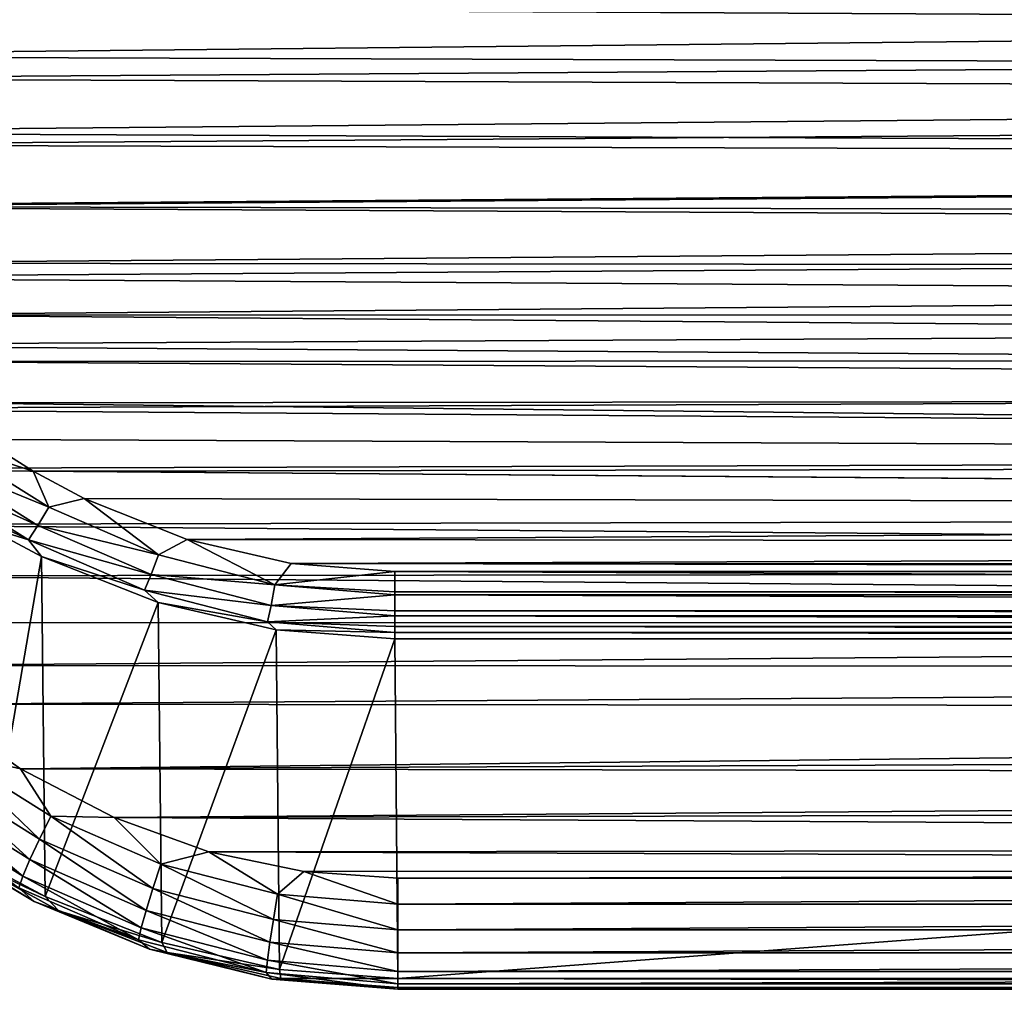
# Model space of a CAD drawing. Units: millimetres. Extents: x -180 to 70, y -82 to 50.
# Drawn here: x -14 to -9, y -82 to -77 of the extents above; entities that cross this region are included whole.
import ezdxf

# ---------------------------------------------------------------- set-up
doc = ezdxf.new("R2010")
doc.units = ezdxf.units.MM
doc.header["$LTSCALE"] = 81.481481
for name, color, linetype in [('107', 7, 'CONTINUOUS'), ('108', 7, 'CONTINUOUS'), ('109', 7, 'CONTINUOUS'), ('115', 7, 'CONTINUOUS'), ('126', 7, 'CONTINUOUS'), ('127', 7, 'CONTINUOUS'), ('133', 7, 'CONTINUOUS'), ('134', 7, 'CONTINUOUS')]:
    doc.layers.add(name, color=color, linetype=linetype)

msp = doc.modelspace()

# ---------------------------------------------------------------- linework, layer by layer
at = {"layer": '107', "color": 7, "linetype": 'CONTINUOUS'}
for points in [[(-16.2126, -77.1929, 108.1501), (16.2691, -76.8538, 108.0903), (-16.2791, -76.7804, 108.0774), (-16.2126, -77.1929, 108.1501)], [(16.191, -77.3005, 108.1691), (16.2691, -76.8538, 108.0903), (-16.2126, -77.1929, 108.1501), (16.191, -77.3005, 108.1691)], [(-16.1225, -77.595, 108.221), (16.191, -77.3005, 108.1691), (-16.2126, -77.1929, 108.1501), (-16.1225, -77.595, 108.221)], [(16.0852, -77.734, 108.2456), (16.191, -77.3005, 108.1691), (-16.1225, -77.595, 108.221), (16.0852, -77.734, 108.2456)], [(-16.0099, -77.9841, 108.2896), (16.0852, -77.734, 108.2456), (-16.1225, -77.595, 108.221), (-16.0099, -77.9841, 108.2896)], [(15.9535, -78.151, 108.3191), (16.0852, -77.734, 108.2456), (-16.0099, -77.9841, 108.2896), (15.9535, -78.151, 108.3191)], [(-15.8765, -78.3575, 108.3555), (15.9535, -78.151, 108.3191), (-16.0099, -77.9841, 108.2896), (-15.8765, -78.3575, 108.3555)], [(15.798, -78.5482, 108.3891), (15.9535, -78.151, 108.3191), (-15.8765, -78.3575, 108.3555), (15.798, -78.5482, 108.3891)], [(-15.7241, -78.713, 108.4182), (15.798, -78.5482, 108.3891), (-15.8765, -78.3575, 108.3555), (-15.7241, -78.713, 108.4182)], [(15.6212, -78.9231, 108.4552), (15.798, -78.5482, 108.3891), (-15.7241, -78.713, 108.4182), (15.6212, -78.9231, 108.4552)], [(-15.5547, -79.0489, 108.4774), (15.6212, -78.9231, 108.4552), (-15.7241, -78.713, 108.4182), (-15.5547, -79.0489, 108.4774)], [(15.4257, -79.2736, 108.517), (15.6212, -78.9231, 108.4552), (-15.5547, -79.0489, 108.4774), (15.4257, -79.2736, 108.517)], [(-15.3701, -79.3636, 108.5329), (15.4257, -79.2736, 108.517), (-15.5547, -79.0489, 108.4774), (-15.3701, -79.3636, 108.5329)], [(15.2139, -79.5983, 108.5743), (15.4257, -79.2736, 108.517), (-15.3701, -79.3636, 108.5329), (15.2139, -79.5983, 108.5743)], [(-15.1725, -79.6564, 108.5845), (15.2139, -79.5983, 108.5743), (-15.3701, -79.3636, 108.5329), (-15.1725, -79.6564, 108.5845)], [(14.9884, -79.8965, 108.6269), (15.2139, -79.5983, 108.5743), (-15.1725, -79.6564, 108.5845), (14.9884, -79.8965, 108.6269)], [(-14.9637, -79.9266, 108.6322), (14.9884, -79.8965, 108.6269), (-15.1725, -79.6564, 108.5845), (-14.9637, -79.9266, 108.6322)], [(14.7512, -80.168, 108.6747), (14.9884, -79.8965, 108.6269), (-14.9637, -79.9266, 108.6322), (14.7512, -80.168, 108.6747)], [(-14.7453, -80.1743, 108.6758), (14.7512, -80.168, 108.6747), (-14.9637, -79.9266, 108.6322), (-14.7453, -80.1743, 108.6758)], [(-14.5189, -80.3995, 108.7156), (14.7512, -80.168, 108.6747), (-14.7453, -80.1743, 108.6758), (-14.5189, -80.3995, 108.7156)], [(14.5046, -80.4128, 108.7179), (14.7512, -80.168, 108.6747), (-14.5189, -80.3995, 108.7156), (14.5046, -80.4128, 108.7179)], [(-14.2862, -80.6023, 108.7513), (14.5046, -80.4128, 108.7179), (-14.5189, -80.3995, 108.7156), (-14.2862, -80.6023, 108.7513)], [(14.2505, -80.6311, 108.7564), (14.5046, -80.4128, 108.7179), (-14.2862, -80.6023, 108.7513), (14.2505, -80.6311, 108.7564)], [(-13.8069, -80.9425, 108.8113), (14.2505, -80.6311, 108.7564), (-14.2862, -80.6023, 108.7513), (-13.8069, -80.9425, 108.8113)], [(13.9904, -80.8237, 108.7903), (14.2505, -80.6311, 108.7564), (-13.8069, -80.9425, 108.8113), (13.9904, -80.8237, 108.7903)], [(13.7257, -80.9911, 108.8199), (13.9904, -80.8237, 108.7903), (-13.8069, -80.9425, 108.8113), (13.7257, -80.9911, 108.8199)], [(-13.3151, -81.1999, 108.8567), (13.7257, -80.9911, 108.8199), (-13.8069, -80.9425, 108.8113), (-13.3151, -81.1999, 108.8567)], [(13.4575, -81.1341, 108.8451), (13.7257, -80.9911, 108.8199), (-13.3151, -81.1999, 108.8567), (13.4575, -81.1341, 108.8451)], [(12.9148, -81.3497, 108.8831), (13.4575, -81.1341, 108.8451), (-13.3151, -81.1999, 108.8567), (12.9148, -81.3497, 108.8831)], [(-12.8158, -81.3792, 108.8883), (12.9148, -81.3497, 108.8831), (-13.3151, -81.1999, 108.8567), (-12.8158, -81.3792, 108.8883)], [(12.3674, -81.4763, 108.9054), (12.9148, -81.3497, 108.8831), (-12.8158, -81.3792, 108.8883), (12.3674, -81.4763, 108.9054)], [(-12.3162, -81.4836, 108.9067), (12.3674, -81.4763, 108.9054), (-12.8158, -81.3792, 108.8883), (-12.3162, -81.4836, 108.9067)], [(-11.8232, -81.5176, 108.9127), (12.3674, -81.4763, 108.9054), (-12.3162, -81.4836, 108.9067), (-11.8232, -81.5176, 108.9127)], [(11.8232, -81.5176, 108.9127), (12.3674, -81.4763, 108.9054), (-11.8232, -81.5176, 108.9127), (11.8232, -81.5176, 108.9127)]]:
    msp.add_3dface(points, dxfattribs=at)
at = {"layer": '108', "color": 7, "linetype": 'CONTINUOUS'}
for points in [[(-11.8388, -80.2586, 104.8241), (11.8388, -80.2586, 104.8241), (-11.8232, -82.0459, 108.1856), (-11.8388, -80.2586, 104.8241)], [(11.8388, -80.2586, 104.8241), (11.8232, -82.0459, 108.1856), (-11.8232, -82.0459, 108.1856), (11.8388, -80.2586, 104.8241)]]:
    msp.add_3dface(points, dxfattribs=at)
at = {"layer": '109', "color": 7, "linetype": 'CONTINUOUS'}
for points in [[(15.7397, -77.0994, 104.0719), (-15.8136, -76.9346, 104.0429), (15.8921, -76.7439, 104.0093), (15.7397, -77.0994, 104.0719)], [(-15.6368, -77.3095, 104.109), (-15.8136, -76.9346, 104.0429), (15.7397, -77.0994, 104.0719), (-15.6368, -77.3095, 104.109)], [(15.5703, -77.4352, 104.1312), (-15.6368, -77.3095, 104.109), (15.7397, -77.0994, 104.0719), (15.5703, -77.4352, 104.1312)], [(-15.4413, -77.6599, 104.1708), (-15.6368, -77.3095, 104.109), (15.5703, -77.4352, 104.1312), (-15.4413, -77.6599, 104.1708)], [(15.3857, -77.75, 104.1867), (-15.4413, -77.6599, 104.1708), (15.5703, -77.4352, 104.1312), (15.3857, -77.75, 104.1867)], [(-15.2295, -77.9846, 104.228), (-15.4413, -77.6599, 104.1708), (15.3857, -77.75, 104.1867), (-15.2295, -77.9846, 104.228)], [(15.1881, -78.0427, 104.2383), (-15.2295, -77.9846, 104.228), (15.3857, -77.75, 104.1867), (15.1881, -78.0427, 104.2383)], [(-15.0039, -78.2829, 104.2806), (-15.2295, -77.9846, 104.228), (15.1881, -78.0427, 104.2383), (-15.0039, -78.2829, 104.2806)], [(14.9793, -78.313, 104.2859), (-15.0039, -78.2829, 104.2806), (15.1881, -78.0427, 104.2383), (14.9793, -78.313, 104.2859)], [(-14.7668, -78.5544, 104.3285), (-15.0039, -78.2829, 104.2806), (14.9793, -78.313, 104.2859), (-14.7668, -78.5544, 104.3285)], [(14.7609, -78.5607, 104.3296), (-14.7668, -78.5544, 104.3285), (14.9793, -78.313, 104.2859), (14.7609, -78.5607, 104.3296)], [(-14.5202, -78.7991, 104.3717), (-14.7668, -78.5544, 104.3285), (14.5345, -78.7859, 104.3693), (-14.5202, -78.7991, 104.3717)], [(14.5345, -78.7859, 104.3693), (-14.7668, -78.5544, 104.3285), (14.7609, -78.5607, 104.3296), (14.5345, -78.7859, 104.3693)], [(14.3018, -78.9887, 104.4051), (-14.5202, -78.7991, 104.3717), (14.5345, -78.7859, 104.3693), (14.3018, -78.9887, 104.4051)], [(-14.2661, -79.0175, 104.4102), (-14.5202, -78.7991, 104.3717), (14.3018, -78.9887, 104.4051), (-14.2661, -79.0175, 104.4102)], [(13.8225, -79.3289, 104.4651), (-14.2661, -79.0175, 104.4102), (14.3018, -78.9887, 104.4051), (13.8225, -79.3289, 104.4651)], [(-14.006, -79.21, 104.4441), (-14.2661, -79.0175, 104.4102), (13.8225, -79.3289, 104.4651), (-14.006, -79.21, 104.4441)], [(-13.7413, -79.3774, 104.4736), (-14.006, -79.21, 104.4441), (13.8225, -79.3289, 104.4651), (-13.7413, -79.3774, 104.4736)], [(13.3307, -79.5862, 104.5104), (-13.7413, -79.3774, 104.4736), (13.8225, -79.3289, 104.4651), (13.3307, -79.5862, 104.5104)], [(-13.4731, -79.5204, 104.4988), (-13.7413, -79.3774, 104.4736), (13.3307, -79.5862, 104.5104), (-13.4731, -79.5204, 104.4988)], [(-12.9304, -79.7361, 104.5369), (-13.4731, -79.5204, 104.4988), (13.3307, -79.5862, 104.5104), (-12.9304, -79.7361, 104.5369)], [(12.8314, -79.7655, 104.542), (-12.9304, -79.7361, 104.5369), (13.3307, -79.5862, 104.5104), (12.8314, -79.7655, 104.542)], [(-12.383, -79.8626, 104.5592), (-12.9304, -79.7361, 104.5369), (12.8314, -79.7655, 104.542), (-12.383, -79.8626, 104.5592)], [(12.3318, -79.87, 104.5605), (-12.383, -79.8626, 104.5592), (12.8314, -79.7655, 104.542), (12.3318, -79.87, 104.5605)], [(-11.8388, -79.9039, 104.5665), (-12.383, -79.8626, 104.5592), (11.8388, -79.9039, 104.5665), (-11.8388, -79.9039, 104.5665)], [(11.8388, -79.9039, 104.5665), (-12.383, -79.8626, 104.5592), (12.3318, -79.87, 104.5605), (11.8388, -79.9039, 104.5665)]]:
    msp.add_3dface(points, dxfattribs=at)
at = {"layer": '115', "color": 7, "linetype": 'CONTINUOUS'}
for points in [[(-13.9972, -79.6656, 104.7509), (-13.696, -79.8255, 104.7707), (-13.9781, -81.4549, 108.1125), (-13.9972, -79.6656, 104.7509)], [(-13.9781, -81.4549, 108.1125), (-13.696, -79.8255, 104.7707), (-13.6768, -81.6145, 108.1323), (-13.9781, -81.4549, 108.1125)], [(-13.696, -79.8255, 104.7707), (-13.0831, -80.0681, 104.8008), (-13.6768, -81.6145, 108.1323), (-13.696, -79.8255, 104.7707)], [(-13.6768, -81.6145, 108.1323), (-13.0831, -80.0681, 104.8008), (-13.0642, -81.8565, 108.1623), (-13.6768, -81.6145, 108.1323)], [(-13.0831, -80.0681, 104.8008), (-12.462, -80.2114, 104.8184), (-13.0642, -81.8565, 108.1623), (-13.0831, -80.0681, 104.8008)], [(-13.0642, -81.8565, 108.1623), (-12.462, -80.2114, 104.8184), (-12.4443, -81.999, 108.1799), (-13.0642, -81.8565, 108.1623)], [(-12.462, -80.2114, 104.8184), (-11.8388, -80.2586, 104.8241), (-12.4443, -81.999, 108.1799), (-12.462, -80.2114, 104.8184)], [(-11.8388, -80.2586, 104.8241), (-11.8232, -82.0459, 108.1856), (-12.4443, -81.999, 108.1799), (-11.8388, -80.2586, 104.8241)]]:
    msp.add_3dface(points, dxfattribs=at)
at = {"layer": '126', "color": 7, "linetype": 'CONTINUOUS'}
for points in [[(-13.8069, -80.9425, 108.8113), (-14.2862, -80.6023, 108.7513), (-14.1819, -80.8576, 108.7769), (-13.8069, -80.9425, 108.8113)], [(-14.2578, -80.9681, 108.739), (-13.7082, -81.3127, 108.7998), (-14.1819, -80.8576, 108.7769), (-14.2578, -80.9681, 108.739)], [(-13.8069, -80.9425, 108.8113), (-14.1819, -80.8576, 108.7769), (-13.6479, -81.1925, 108.8359), (-13.8069, -80.9425, 108.8113)], [(-14.1819, -80.8576, 108.7769), (-13.7082, -81.3127, 108.7998), (-13.6479, -81.1925, 108.8359), (-14.1819, -80.8576, 108.7769)], [(-13.3151, -81.1999, 108.8567), (-13.8069, -80.9425, 108.8113), (-13.6479, -81.1925, 108.8359), (-13.3151, -81.1999, 108.8567)], [(-14.3215, -81.0681, 108.6659), (-13.7588, -81.4209, 108.7281), (-14.2578, -80.9681, 108.739), (-14.3215, -81.0681, 108.6659)], [(-14.2578, -80.9681, 108.739), (-13.7588, -81.4209, 108.7281), (-13.7082, -81.3127, 108.7998), (-14.2578, -80.9681, 108.739)], [(-14.3679, -81.1499, 108.5631), (-13.7958, -81.5086, 108.6264), (-14.3215, -81.0681, 108.6659), (-14.3679, -81.1499, 108.5631)], [(-14.3215, -81.0681, 108.6659), (-13.7958, -81.5086, 108.6264), (-13.7588, -81.4209, 108.7281), (-14.3215, -81.0681, 108.6659)], [(-14.3679, -81.1499, 108.5631), (-13.8162, -81.569, 108.5025), (-13.7958, -81.5086, 108.6264), (-14.3679, -81.1499, 108.5631)], [(-13.7082, -81.3127, 108.7998), (-13.1106, -81.5729, 108.8457), (-13.6479, -81.1925, 108.8359), (-13.7082, -81.3127, 108.7998)], [(-13.3151, -81.1999, 108.8567), (-13.6479, -81.1925, 108.8359), (-13.0685, -81.4448, 108.8804), (-13.3151, -81.1999, 108.8567)], [(-13.6479, -81.1925, 108.8359), (-13.1106, -81.5729, 108.8457), (-13.0685, -81.4448, 108.8804), (-13.6479, -81.1925, 108.8359)], [(-12.8158, -81.3792, 108.8883), (-13.3151, -81.1999, 108.8567), (-13.0685, -81.4448, 108.8804), (-12.8158, -81.3792, 108.8883)], [(-14.2962, -81.3065, 108.3148), (-14.1359, -81.3968, 108.1935), (-13.7358, -81.6403, 108.3737), (-14.2962, -81.3065, 108.3148)], [(-14.2962, -81.3065, 108.3148), (-13.7358, -81.6403, 108.3737), (-13.8162, -81.569, 108.5025), (-14.2962, -81.3065, 108.3148)], [(-13.7588, -81.4209, 108.7281), (-13.146, -81.6877, 108.7751), (-13.7082, -81.3127, 108.7998), (-13.7588, -81.4209, 108.7281)], [(-13.7082, -81.3127, 108.7998), (-13.146, -81.6877, 108.7751), (-13.1106, -81.5729, 108.8457), (-13.7082, -81.3127, 108.7998)], [(-13.9781, -81.4549, 108.1125), (-13.6768, -81.6145, 108.1323), (-14.1359, -81.3968, 108.1935), (-13.9781, -81.4549, 108.1125)], [(-14.1359, -81.3968, 108.1935), (-13.6768, -81.6145, 108.1323), (-13.6053, -81.6902, 108.2452), (-14.1359, -81.3968, 108.1935)], [(-14.1359, -81.3968, 108.1935), (-13.6053, -81.6902, 108.2452), (-13.7358, -81.6403, 108.3737), (-14.1359, -81.3968, 108.1935)], [(-12.8158, -81.3792, 108.8883), (-13.0685, -81.4448, 108.8804), (-12.455, -81.6022, 108.9082), (-12.8158, -81.3792, 108.8883)], [(-12.3162, -81.4836, 108.9067), (-12.8158, -81.3792, 108.8883), (-12.455, -81.6022, 108.9082), (-12.3162, -81.4836, 108.9067)], [(-13.7958, -81.5086, 108.6264), (-13.1718, -81.7803, 108.6742), (-13.7588, -81.4209, 108.7281), (-13.7958, -81.5086, 108.6264)], [(-13.7588, -81.4209, 108.7281), (-13.1718, -81.7803, 108.6742), (-13.146, -81.6877, 108.7751), (-13.7588, -81.4209, 108.7281)], [(-13.1106, -81.5729, 108.8457), (-12.4767, -81.7356, 108.8744), (-13.0685, -81.4448, 108.8804), (-13.1106, -81.5729, 108.8457)], [(-13.0685, -81.4448, 108.8804), (-12.4767, -81.7356, 108.8744), (-12.455, -81.6022, 108.9082), (-13.0685, -81.4448, 108.8804)], [(-13.8162, -81.569, 108.5025), (-13.1861, -81.8434, 108.5509), (-13.7958, -81.5086, 108.6264), (-13.8162, -81.569, 108.5025)], [(-13.7958, -81.5086, 108.6264), (-13.1861, -81.8434, 108.5509), (-13.1718, -81.7803, 108.6742), (-13.7958, -81.5086, 108.6264)], [(-12.3162, -81.4836, 108.9067), (-12.455, -81.6022, 108.9082), (-11.8232, -81.6558, 108.9176), (-12.3162, -81.4836, 108.9067)], [(-11.8232, -81.5176, 108.9127), (-12.3162, -81.4836, 108.9067), (-11.8232, -81.6558, 108.9176), (-11.8232, -81.5176, 108.9127)], [(-13.8162, -81.569, 108.5025), (-13.7358, -81.6403, 108.3737), (-13.1861, -81.8434, 108.5509), (-13.8162, -81.569, 108.5025)], [(-13.146, -81.6877, 108.7751), (-12.4949, -81.8548, 108.8046), (-13.1106, -81.5729, 108.8457), (-13.146, -81.6877, 108.7751)], [(-13.1106, -81.5729, 108.8457), (-12.4949, -81.8548, 108.8046), (-12.4767, -81.7356, 108.8744), (-13.1106, -81.5729, 108.8457)], [(-13.6768, -81.6145, 108.1323), (-13.0642, -81.8565, 108.1623), (-13.6053, -81.6902, 108.2452), (-13.6768, -81.6145, 108.1323)], [(-12.4767, -81.7356, 108.8744), (-11.8232, -81.791, 108.8841), (-12.455, -81.6022, 108.9082), (-12.4767, -81.7356, 108.8744)], [(-12.455, -81.6022, 108.9082), (-11.8232, -81.791, 108.8841), (-11.8232, -81.6558, 108.9176), (-12.455, -81.6022, 108.9082)], [(-13.7358, -81.6403, 108.3737), (-13.6053, -81.6902, 108.2452), (-13.1284, -81.8921, 108.4181), (-13.7358, -81.6403, 108.3737)], [(-13.7358, -81.6403, 108.3737), (-13.1284, -81.8921, 108.4181), (-13.1861, -81.8434, 108.5509), (-13.7358, -81.6403, 108.3737)], [(-13.6053, -81.6902, 108.2452), (-13.0642, -81.8565, 108.1623), (-13.0358, -81.9102, 108.284), (-13.6053, -81.6902, 108.2452)], [(-13.6053, -81.6902, 108.2452), (-13.0358, -81.9102, 108.284), (-13.1284, -81.8921, 108.4181), (-13.6053, -81.6902, 108.2452)], [(-13.1718, -81.7803, 108.6742), (-12.5082, -81.9505, 108.7043), (-13.146, -81.6877, 108.7751), (-13.1718, -81.7803, 108.6742)], [(-13.146, -81.6877, 108.7751), (-12.5082, -81.9505, 108.7043), (-12.4949, -81.8548, 108.8046), (-13.146, -81.6877, 108.7751)], [(-13.1861, -81.8434, 108.5509), (-12.5156, -82.0154, 108.5812), (-13.1718, -81.7803, 108.6742), (-13.1861, -81.8434, 108.5509)], [(-13.1718, -81.7803, 108.6742), (-12.5156, -82.0154, 108.5812), (-12.5082, -81.9505, 108.7043), (-13.1718, -81.7803, 108.6742)], [(-12.4949, -81.8548, 108.8046), (-11.8232, -81.9118, 108.8146), (-12.4767, -81.7356, 108.8744), (-12.4949, -81.8548, 108.8046)], [(-12.4767, -81.7356, 108.8744), (-11.8232, -81.9118, 108.8146), (-11.8232, -81.791, 108.8841), (-12.4767, -81.7356, 108.8744)], [(-13.1861, -81.8434, 108.5509), (-13.1284, -81.8921, 108.4181), (-12.5156, -82.0154, 108.5812), (-13.1861, -81.8434, 108.5509)], [(-13.0642, -81.8565, 108.1623), (-12.4443, -81.999, 108.1799), (-13.0358, -81.9102, 108.284), (-13.0642, -81.8565, 108.1623)], [(-12.5082, -81.9505, 108.7043), (-11.8232, -82.0086, 108.7145), (-12.4949, -81.8548, 108.8046), (-12.5082, -81.9505, 108.7043)], [(-12.4949, -81.8548, 108.8046), (-11.8232, -82.0086, 108.7145), (-11.8232, -81.9118, 108.8146), (-12.4949, -81.8548, 108.8046)], [(-13.1284, -81.8921, 108.4181), (-13.0358, -81.9102, 108.284), (-12.4853, -82.0495, 108.4458), (-13.1284, -81.8921, 108.4181)], [(-13.1284, -81.8921, 108.4181), (-12.4853, -82.0495, 108.4458), (-12.5156, -82.0154, 108.5812), (-13.1284, -81.8921, 108.4181)], [(-13.0358, -81.9102, 108.284), (-12.4443, -81.999, 108.1799), (-12.4372, -82.0469, 108.3081), (-13.0358, -81.9102, 108.284)], [(-13.0358, -81.9102, 108.284), (-12.4372, -82.0469, 108.3081), (-12.4853, -82.0495, 108.4458), (-13.0358, -81.9102, 108.284)], [(-12.5156, -82.0154, 108.5812), (-11.8232, -82.0741, 108.5916), (-12.5082, -81.9505, 108.7043), (-12.5156, -82.0154, 108.5812)], [(-12.5082, -81.9505, 108.7043), (-11.8232, -82.0741, 108.5916), (-11.8232, -82.0086, 108.7145), (-12.5082, -81.9505, 108.7043)], [(-12.4853, -82.0495, 108.4458), (-11.8232, -82.1032, 108.4553), (-12.5156, -82.0154, 108.5812), (-12.4853, -82.0495, 108.4458)], [(-12.5156, -82.0154, 108.5812), (-11.8232, -82.1032, 108.4553), (-11.8232, -82.0741, 108.5916), (-12.5156, -82.0154, 108.5812)], [(-12.4443, -81.999, 108.1799), (-11.8232, -82.0459, 108.1856), (-12.4372, -82.0469, 108.3081), (-12.4443, -81.999, 108.1799)], [(-12.4372, -82.0469, 108.3081), (-11.8232, -82.0935, 108.3163), (-12.4853, -82.0495, 108.4458), (-12.4372, -82.0469, 108.3081)], [(-12.4853, -82.0495, 108.4458), (-11.8232, -82.0935, 108.3163), (-11.8232, -82.1032, 108.4553), (-12.4853, -82.0495, 108.4458)], [(-12.4372, -82.0469, 108.3081), (-11.8232, -82.0459, 108.1856), (-11.8232, -82.0935, 108.3163), (-12.4372, -82.0469, 108.3081)]]:
    msp.add_3dface(points, dxfattribs=at)
at = {"layer": '127', "color": 7, "linetype": 'CONTINUOUS'}
for points in [[(11.8232, -81.5176, 108.9127), (-11.8232, -81.5176, 108.9127), (-11.8232, -81.6558, 108.9176), (11.8232, -81.5176, 108.9127)], [(11.8232, -81.5176, 108.9127), (-11.8232, -81.6558, 108.9176), (11.8232, -81.6558, 108.9176), (11.8232, -81.5176, 108.9127)], [(-11.8232, -81.6558, 108.9176), (-11.8232, -81.791, 108.8841), (11.8232, -81.6558, 108.9176), (-11.8232, -81.6558, 108.9176)], [(11.8232, -81.6558, 108.9176), (-11.8232, -81.791, 108.8841), (11.8232, -81.791, 108.8841), (11.8232, -81.6558, 108.9176)], [(-11.8232, -81.791, 108.8841), (-11.8232, -81.9118, 108.8146), (11.8232, -81.791, 108.8841), (-11.8232, -81.791, 108.8841)], [(11.8232, -81.791, 108.8841), (-11.8232, -81.9118, 108.8146), (11.8232, -81.9118, 108.8146), (11.8232, -81.791, 108.8841)], [(-11.8232, -81.9118, 108.8146), (-11.8232, -82.0086, 108.7145), (11.8232, -81.9118, 108.8146), (-11.8232, -81.9118, 108.8146)], [(11.8232, -81.9118, 108.8146), (-11.8232, -82.0086, 108.7145), (11.8232, -82.0086, 108.7145), (11.8232, -81.9118, 108.8146)], [(-11.8232, -82.0086, 108.7145), (-11.8232, -82.0741, 108.5916), (11.8232, -82.0086, 108.7145), (-11.8232, -82.0086, 108.7145)], [(11.8232, -82.0086, 108.7145), (-11.8232, -82.0741, 108.5916), (11.8232, -82.0741, 108.5916), (11.8232, -82.0086, 108.7145)], [(-11.8232, -82.0459, 108.1856), (11.8232, -82.0459, 108.1856), (11.8232, -82.0935, 108.3163), (-11.8232, -82.0459, 108.1856)], [(-11.8232, -82.0935, 108.3163), (-11.8232, -82.0459, 108.1856), (11.8232, -82.0935, 108.3163), (-11.8232, -82.0935, 108.3163)], [(-11.8232, -82.0741, 108.5916), (-11.8232, -82.1032, 108.4553), (11.8232, -82.0741, 108.5916), (-11.8232, -82.0741, 108.5916)], [(11.8232, -82.0741, 108.5916), (-11.8232, -82.1032, 108.4553), (11.8232, -82.1032, 108.4553), (11.8232, -82.0741, 108.5916)], [(-11.8232, -82.1032, 108.4553), (-11.8232, -82.0935, 108.3163), (11.8232, -82.1032, 108.4553), (-11.8232, -82.1032, 108.4553)], [(11.8232, -82.1032, 108.4553), (-11.8232, -82.0935, 108.3163), (11.8232, -82.0935, 108.3163), (11.8232, -82.1032, 108.4553)]]:
    msp.add_3dface(points, dxfattribs=at)
at = {"layer": '133', "color": 7, "linetype": 'CONTINUOUS'}
for points in [[(-13.6588, -79.5658, 104.524), (-14.2636, -79.3186, 104.531), (-14.1917, -79.2319, 104.4651), (-13.6588, -79.5658, 104.524)], [(-14.006, -79.21, 104.4441), (-13.7413, -79.3774, 104.4736), (-14.1917, -79.2319, 104.4651), (-14.006, -79.21, 104.4441)], [(-13.7413, -79.3774, 104.4736), (-13.6588, -79.5658, 104.524), (-14.1917, -79.2319, 104.4651), (-13.7413, -79.3774, 104.4736)], [(-13.716, -79.6618, 104.5915), (-14.3253, -79.3869, 104.6235), (-14.2636, -79.3186, 104.531), (-13.716, -79.6618, 104.5915)], [(-13.716, -79.6618, 104.5915), (-14.2636, -79.3186, 104.531), (-13.6588, -79.5658, 104.524), (-13.716, -79.6618, 104.5915)], [(-13.7651, -79.738, 104.6854), (-14.2933, -79.4792, 104.7277), (-14.3253, -79.3869, 104.6235), (-13.7651, -79.738, 104.6854)], [(-13.7651, -79.738, 104.6854), (-14.3253, -79.3869, 104.6235), (-13.716, -79.6618, 104.5915), (-13.7651, -79.738, 104.6854)], [(-13.7413, -79.3774, 104.4736), (-13.4731, -79.5204, 104.4988), (-13.6588, -79.5658, 104.524), (-13.7413, -79.3774, 104.4736)], [(-13.9972, -79.6656, 104.7509), (-14.2933, -79.4792, 104.7277), (-13.7651, -79.738, 104.6854), (-13.9972, -79.6656, 104.7509)], [(-13.4731, -79.5204, 104.4988), (-13.0809, -79.8174, 104.5683), (-13.6588, -79.5658, 104.524), (-13.4731, -79.5204, 104.4988)], [(-13.4731, -79.5204, 104.4988), (-12.9304, -79.7361, 104.5369), (-13.0809, -79.8174, 104.5683), (-13.4731, -79.5204, 104.4988)], [(-13.0809, -79.8174, 104.5683), (-13.716, -79.6618, 104.5915), (-13.6588, -79.5658, 104.524), (-13.0809, -79.8174, 104.5683)], [(-13.696, -79.8255, 104.7707), (-13.9972, -79.6656, 104.7509), (-13.7651, -79.738, 104.6854), (-13.696, -79.8255, 104.7707)], [(-13.1208, -79.9209, 104.6371), (-13.7651, -79.738, 104.6854), (-13.716, -79.6618, 104.5915), (-13.1208, -79.9209, 104.6371)], [(-13.1208, -79.9209, 104.6371), (-13.716, -79.6618, 104.5915), (-13.0809, -79.8174, 104.5683), (-13.1208, -79.9209, 104.6371)], [(-13.1551, -80.0034, 104.7323), (-13.696, -79.8255, 104.7707), (-13.7651, -79.738, 104.6854), (-13.1551, -80.0034, 104.7323)], [(-13.1551, -80.0034, 104.7323), (-13.7651, -79.738, 104.6854), (-13.1208, -79.9209, 104.6371), (-13.1551, -80.0034, 104.7323)], [(-12.9304, -79.7361, 104.5369), (-12.4691, -79.9744, 104.596), (-13.0809, -79.8174, 104.5683), (-12.9304, -79.7361, 104.5369)], [(-12.9304, -79.7361, 104.5369), (-12.383, -79.8626, 104.5592), (-12.4691, -79.9744, 104.596), (-12.9304, -79.7361, 104.5369)], [(-13.0831, -80.0681, 104.8008), (-13.696, -79.8255, 104.7707), (-13.1551, -80.0034, 104.7323), (-13.0831, -80.0681, 104.8008)], [(-12.4691, -79.9744, 104.596), (-13.1208, -79.9209, 104.6371), (-13.0809, -79.8174, 104.5683), (-12.4691, -79.9744, 104.596)], [(-12.383, -79.8626, 104.5592), (-11.8388, -79.9039, 104.5665), (-12.4691, -79.9744, 104.596), (-12.383, -79.8626, 104.5592)], [(-12.4691, -79.9744, 104.596), (-11.8388, -79.9039, 104.5665), (-11.8388, -80.0124, 104.5986), (-12.4691, -79.9744, 104.596)], [(-12.4896, -80.0828, 104.6657), (-13.1551, -80.0034, 104.7323), (-13.1208, -79.9209, 104.6371), (-12.4896, -80.0828, 104.6657)], [(-12.4896, -80.0828, 104.6657), (-13.1208, -79.9209, 104.6371), (-12.4691, -79.9744, 104.596), (-12.4896, -80.0828, 104.6657)], [(-12.5073, -80.1696, 104.7616), (-13.0831, -80.0681, 104.8008), (-13.1551, -80.0034, 104.7323), (-12.5073, -80.1696, 104.7616)], [(-12.5073, -80.1696, 104.7616), (-13.1551, -80.0034, 104.7323), (-12.4896, -80.0828, 104.6657), (-12.5073, -80.1696, 104.7616)], [(-11.8388, -80.0278, 104.6054), (-12.4896, -80.0828, 104.6657), (-12.4691, -79.9744, 104.596), (-11.8388, -80.0278, 104.6054)], [(-11.8388, -80.0278, 104.6054), (-12.4691, -79.9744, 104.596), (-11.8388, -80.0124, 104.5986), (-11.8388, -80.0278, 104.6054)], [(-12.462, -80.2114, 104.8184), (-13.0831, -80.0681, 104.8008), (-12.5073, -80.1696, 104.7616), (-12.462, -80.2114, 104.8184)], [(-11.8388, -80.111, 104.6543), (-12.4896, -80.0828, 104.6657), (-11.8388, -80.0278, 104.6054), (-11.8388, -80.111, 104.6543)], [(-11.8388, -80.138, 104.6754), (-12.5073, -80.1696, 104.7616), (-12.4896, -80.0828, 104.6657), (-11.8388, -80.138, 104.6754)], [(-11.8388, -80.138, 104.6754), (-12.4896, -80.0828, 104.6657), (-11.8388, -80.111, 104.6543), (-11.8388, -80.138, 104.6754)], [(-11.8388, -80.1944, 104.7308), (-12.5073, -80.1696, 104.7616), (-11.8388, -80.138, 104.6754), (-11.8388, -80.1944, 104.7308)], [(-11.8388, -80.2263, 104.7715), (-12.462, -80.2114, 104.8184), (-12.5073, -80.1696, 104.7616), (-11.8388, -80.2263, 104.7715)], [(-11.8388, -80.2263, 104.7715), (-12.5073, -80.1696, 104.7616), (-11.8388, -80.1944, 104.7308), (-11.8388, -80.2263, 104.7715)], [(-11.8388, -80.2586, 104.8241), (-12.462, -80.2114, 104.8184), (-11.8388, -80.2263, 104.7715), (-11.8388, -80.2586, 104.8241)]]:
    msp.add_3dface(points, dxfattribs=at)
at = {"layer": '134', "color": 7, "linetype": 'CONTINUOUS'}
for points in [[(-11.8388, -79.9039, 104.5665), (11.8388, -79.9039, 104.5665), (11.8388, -80.0124, 104.5986), (-11.8388, -79.9039, 104.5665)], [(-11.8388, -80.0124, 104.5986), (-11.8388, -79.9039, 104.5665), (11.8388, -80.0124, 104.5986), (-11.8388, -80.0124, 104.5986)], [(-11.8388, -80.0278, 104.6054), (-11.8388, -80.0124, 104.5986), (11.8388, -80.0278, 104.6054), (-11.8388, -80.0278, 104.6054)], [(11.8388, -80.0278, 104.6054), (-11.8388, -80.0124, 104.5986), (11.8388, -80.0124, 104.5986), (11.8388, -80.0278, 104.6054)], [(-11.8388, -80.111, 104.6543), (-11.8388, -80.0278, 104.6054), (11.8388, -80.111, 104.6543), (-11.8388, -80.111, 104.6543)], [(11.8388, -80.111, 104.6543), (-11.8388, -80.0278, 104.6054), (11.8388, -80.0278, 104.6054), (11.8388, -80.111, 104.6543)], [(-11.8388, -80.138, 104.6754), (-11.8388, -80.111, 104.6543), (11.8388, -80.138, 104.6754), (-11.8388, -80.138, 104.6754)], [(11.8388, -80.138, 104.6754), (-11.8388, -80.111, 104.6543), (11.8388, -80.111, 104.6543), (11.8388, -80.138, 104.6754)], [(-11.8388, -80.1944, 104.7308), (-11.8388, -80.138, 104.6754), (11.8388, -80.1944, 104.7308), (-11.8388, -80.1944, 104.7308)], [(11.8388, -80.1944, 104.7308), (-11.8388, -80.138, 104.6754), (11.8388, -80.138, 104.6754), (11.8388, -80.1944, 104.7308)], [(-11.8388, -80.2263, 104.7715), (-11.8388, -80.1944, 104.7308), (11.8388, -80.2263, 104.7715), (-11.8388, -80.2263, 104.7715)], [(11.8388, -80.2263, 104.7715), (-11.8388, -80.1944, 104.7308), (11.8388, -80.1944, 104.7308), (11.8388, -80.2263, 104.7715)], [(11.8388, -80.2586, 104.8241), (-11.8388, -80.2586, 104.8241), (-11.8388, -80.2263, 104.7715), (11.8388, -80.2586, 104.8241)], [(11.8388, -80.2586, 104.8241), (-11.8388, -80.2263, 104.7715), (11.8388, -80.2263, 104.7715), (11.8388, -80.2586, 104.8241)]]:
    msp.add_3dface(points, dxfattribs=at)

doc.saveas('drawing.dxf')
